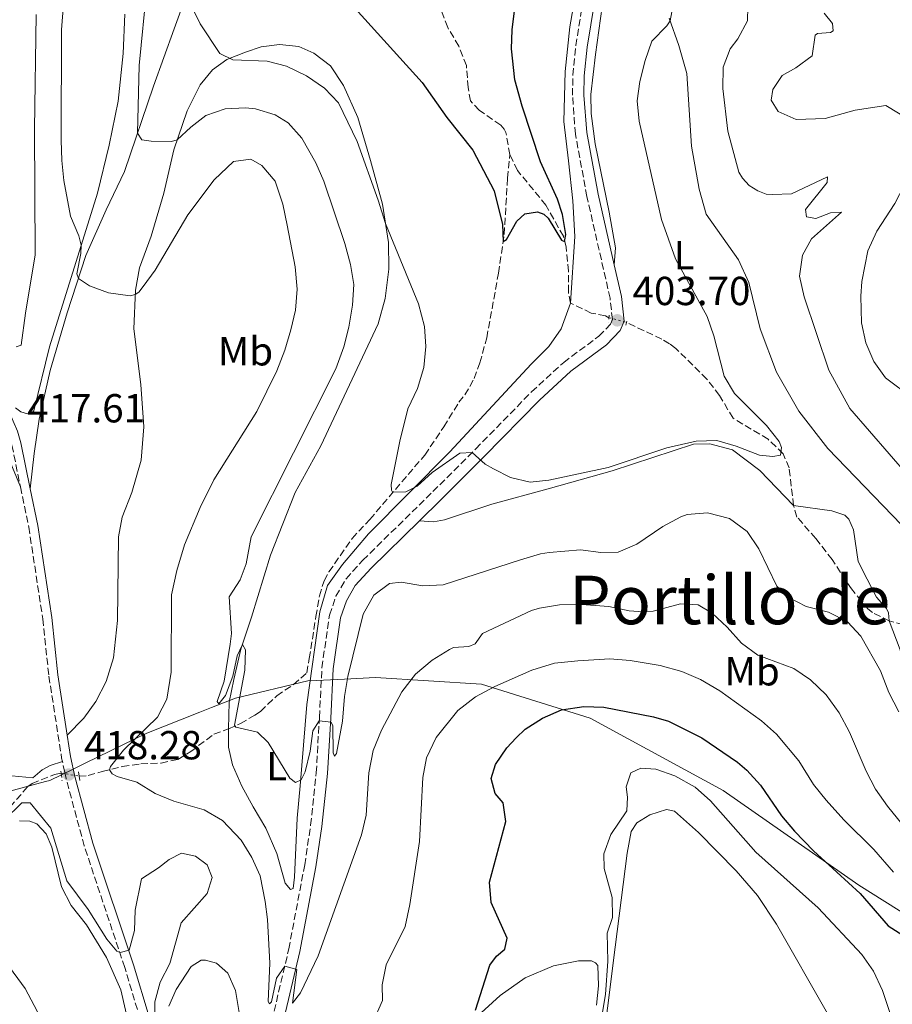
# Model space of a CAD drawing. Units: metres. Extents: x 622342 to 625829, y 4657783 to 4660156.
# Drawn here: x 625236 to 625452, y 4658386 to 4658629 of the extents above; entities that cross this region are included whole.
import ezdxf
from ezdxf.enums import TextEntityAlignment as Align

# ---------------------------------------------------------------- set-up
doc = ezdxf.new("R2010")
doc.units = ezdxf.units.M
doc.header["$MEASUREMENT"] = 0
for name, pattern in [('DGN Style 2', [1.7399219301090239, 1.043953158065414, -0.6959687720436097]), ('DGN Style 3', [2.435890702152634, 1.739921930109024, -0.6959687720436097]), ('DGN Style 5', [1.217945351076317, 0.5219765790327072, -0.6959687720436097])]:
    doc.linetypes.add(name, pattern=pattern)
for name, color, linetype, lineweight in [('Barranco lineal', 142, 'DGN Style 3', 13), ('Barranco lineal no visto', 142, 'DGN Style 5', 0), ('Camino', 7, 'DGN Style 3', 0), ('Cota de punto acotado terreno', 7, 'Continuous', 0), ('Curva de nivel directora', 30, 'Continuous', 30), ('Curva de nivel intermedia', 30, 'Continuous', 0), ('Etiqueta de uso rústico', 92, 'Continuous', 0), ('Límite de municipio', 7, 'Continuous', 0), ('Línea de cambio de uso (parcela vista)', 92, 'Continuous', 0), ('Margen derecho', 7, 'Continuous', 0), ('Pontón-alcantarilla (pasos de agua)', 1, 'DGN Style 2', 0), ('Punto acotado terreno (símbolo)', 7, 'Continuous', 0), ('Texto de Depresión pequeña', 7, 'Continuous', 0)]:
    doc.layers.add(name, color=color, linetype=linetype, lineweight=lineweight)
doc.styles.add('Style-Arial', font='arial.ttf')

# ---------------------------------------------------------------- blocks, each defined once
blk = doc.blocks.new('5PATER')
at = {"layer": 'Punto acotado terreno (símbolo)', "linetype": 'Continuous', "lineweight": 0}
h = blk.add_hatch(color=51, dxfattribs=at)
edge = h.paths.add_edge_path()
edge.add_ellipse((0, 0), major_axis=(-0.1095731443231308, -0.1110710700762829), ratio=0.9994222409660317, start_angle=0, end_angle=360)

msp = doc.modelspace()

# ---------------------------------------------------------------- linework, layer by layer
at = {"layer": 'Barranco lineal', "color": 142, "linetype": 'DGN Style 3', "lineweight": 13}
for points in [[(625357.4000000004, 4658595.9, 398.929999999993), (625356.4400000004, 4658601.34, 398.6199999999953), (625356.0099999999, 4658602.220000001, 398.570000000007), (625355.1399999997, 4658603.199999999, 398.570000000007), (625349.8099999997, 4658606.880000001, 398.6699999999983), (625347.6699999999, 4658609.17, 398.570000000007), (625347.1100000005, 4658612.460000001, 398.0899999999965), (625346.6600000003, 4658617.9, 397.9400000000023), (625344.7699999996, 4658622.74, 397.7799999999988), (625342.0300000003, 4658627.32, 397.5200000000041), (625336.7100000001, 4658641.609999999, 397.3600000000006)], [(625287.8700000001, 4658453.939999999, 410.3600000000006), (625290.7999999998, 4658455.27, 410.1100000000006), (625294.3700000001, 4658457.34, 408.8000000000029), (625295.7800000003, 4658458.279999999, 408.8500000000058), (625299.7599999999, 4658462.130000001, 408.6399999999995), (625303.9000000004, 4658464.9, 408.3800000000047), (625307.2000000002, 4658467.810000001, 407.6399999999995), (625307.8099999997, 4658471.33, 407.6399999999995), (625309.4600000001, 4658481.699999999, 406.8600000000006), (625310.3200000003, 4658486.83, 406.8600000000006), (625311.4699999997, 4658490.560000001, 406.3300000000018), (625312.6900000004, 4658492.77, 405.9600000000065), (625318.4299999997, 4658501.01, 405.6000000000058), (625322.7800000003, 4658505.730000001, 405.6000000000058), (625336.3700000001, 4658521.630000001, 404.179999999993), (625341.0599999997, 4658528.600000001, 403.7599999999948), (625344.7699999996, 4658534.689999999, 402.820000000007), (625346.29, 4658536.5, 402.7100000000065), (625348.5899999999, 4658540.560000001, 402.7100000000065), (625349.9800000006, 4658544.41, 402.6100000000006), (625351.6799999997, 4658550.619999999, 402.2899999999936), (625354.5899999999, 4658566.619999999, 400.5099999999948), (625356, 4658576.15, 399.8800000000047), (625356.8300000001, 4658590.119999999, 399.4100000000035), (625357.4000000004, 4658595.9, 398.929999999993)], [(625372.3700000001, 4658559.220000001, 400.5099999999948), (625371.8499999996, 4658561.970000001, 400.5599999999977), (625371.9000000004, 4658567.08, 400.1900000000023), (625371.2800000003, 4658573.050000001, 400.0899999999965), (625370.6200000001, 4658575.710000001, 399.820000000007), (625366.3200000003, 4658583.41, 399.7200000000012), (625359.2599999999, 4658592, 399.1399999999995), (625357.4000000004, 4658595.9, 398.929999999993)], [(625381.8799999999, 4658555.59, 402.4499999999971), (625381.0099999999, 4658556.07, 401.0299999999988), (625377.5199999996, 4658556.75, 400.820000000007), (625372.3700000001, 4658559.220000001, 400.5099999999948)], [(625427.5199999996, 4658509.15, 405.6499999999942), (625426.4100000003, 4658518.449999999, 405.2299999999959), (625424.9400000004, 4658521.980000001, 405.0200000000041), (625421.2300000006, 4658525.550000001, 404.9199999999983), (625412.5499999998, 4658530.76, 404.7100000000065), (625409.2100000001, 4658536.380000001, 404.5), (625406.0999999996, 4658540.42, 404.2299999999959), (625398.4100000003, 4658548, 404.0800000000018), (625396.8700000001, 4658549.109999999, 404.0800000000018), (625394.9600000001, 4658550.289999999, 403.8099999999977), (625386.2199999997, 4658554.430000001, 403.8600000000006)], [(625451.1900000004, 4658480.619999999, 407.75), (625447, 4658482.689999999, 407.429999999993), (625445.8899999997, 4658483.630000001, 407.429999999993), (625441.8099999997, 4658488.550000001, 407.2200000000012), (625437.0700000003, 4658495.779999999, 406.75), (625432.9900000002, 4658501.029999999, 406.3300000000018), (625428.3499999996, 4658506.32, 405.75), (625427.5199999996, 4658509.15, 405.6499999999942)], [(625498.7699999996, 4658407.02, 412.4199999999983), (625496.3600000005, 4658408.939999999, 412.3699999999953), (625491.2800000003, 4658416.41, 411.7400000000052), (625489.4500000002, 4658420.82, 411.320000000007), (625487.8200000003, 4658426.029999999, 411.320000000007), (625485.3399999999, 4658435.880000001, 410.7400000000052), (625484.2100000001, 4658438.939999999, 410.3699999999953), (625478.5300000003, 4658447.99, 409.5800000000018), (625476.1399999997, 4658453, 409.5299999999988), (625472.9100000003, 4658461.74, 409.320000000007), (625470.2699999996, 4658466.720000001, 409.1600000000035), (625461.2800000003, 4658476.76, 408.429999999993), (625457.0199999996, 4658479.060000001, 408.1199999999953), (625451.1900000004, 4658480.619999999, 407.75)], [(625250.9500000002, 4658442.279999999, 418.1100000000006), (625253.1799999997, 4658442.41, 417.75), (625256.6399999997, 4658443.4, 415.3399999999965), (625261.6100000005, 4658444.66, 414.3999999999942), (625266.1500000004, 4658445.310000001, 413.5), (625271.1900000004, 4658445.470000001, 412.6100000000006), (625275.3499999996, 4658446.42, 412.3000000000029), (625278.5199999996, 4658448.33, 411.5599999999977), (625284.2100000001, 4658452.67, 410.6699999999983), (625287.8700000001, 4658453.939999999, 410.3600000000006)], [(625221.2300000006, 4658413.600000001, 421.8399999999965), (625221.6500000004, 4658418.539999999, 421.7899999999936), (625223.6600000003, 4658424.74, 421.320000000007), (625224.2999999998, 4658426.25, 421.1600000000035), (625225.1100000005, 4658427.52, 420.8999999999942), (625226.8300000001, 4658428.859999999, 420.0599999999977), (625230.6299999999, 4658430.960000001, 419.6399999999995), (625238.25, 4658439.67, 418.9600000000065), (625239.29, 4658440.470000001, 418.8000000000029), (625244.8799999999, 4658442.66, 418.1199999999953), (625246.5, 4658443, 418.2200000000012)]]:
    msp.add_polyline3d(points, dxfattribs=at)
at = {"layer": 'Barranco lineal no visto', "color": 142, "linetype": 'DGN Style 5', "lineweight": 0, "extrusion": (-0.2893072777474531, 0.07732636917092038, 0.9541079245416635), "elevation": 179685.6408344422, "flags": 128}
msp.add_lwpolyline([(-4662054.083852545, -571145.8943477783), (-4662054.083852544, -571141.1859191658)], dxfattribs=at)
at = {"layer": 'Barranco lineal no visto', "color": 142, "linetype": 'DGN Style 5', "lineweight": 0, "extrusion": (0.02408133151495051, -0.003896305327728946, 0.9997024098586841), "elevation": -2675.852492908014, "flags": 128}
msp.add_lwpolyline([(4698503.867207361, 126802.1867718635), (4698503.867207362, 126797.6775590716)], dxfattribs=at)
at = {"layer": 'Camino', "color": 7, "linetype": 'DGN Style 3', "lineweight": 0}
for points in [[(625295.2299999995, 4658367.540000001, 416.4799999999959), (625302.7499999986, 4658399.539999999, 414.7700000000042), (625306.6900000015, 4658420.309999999, 413.3600000000006), (625308.1599999999, 4658430.170000004, 412.6000000000059), (625309.5500000003, 4658443.120000001, 411.5000000000001), (625310.3099999981, 4658456.780000002, 409.8999999999943), (625310.9299999994, 4658469.080000003, 409), (625312.8200000003, 4658482.070000002, 408.270000000004), (625314.4099999996, 4658486.730000001, 407.7899999999936), (625316.8999999973, 4658491.059999999, 407.320000000007), (625321.0599999992, 4658495.63, 406.8699999999953), (625338.3500000006, 4658512.600000001, 405.9600000000065), (625348.9600000011, 4658523.140000001, 404.9100000000036), (625362.7499999999, 4658537.27, 403.8800000000048), (625370.6999999981, 4658544.550000002, 403.5399999999935), (625379.420000002, 4658551.04, 403.6499999999943), (625382.2800000008, 4658553.980000001, 403.75), (625382.7500000002, 4658555.120000003, 403.699999999997), (625382.1700000013, 4658560.390000002, 403.5399999999935), (625376.4499999993, 4658585.530000002, 402.7599999999949), (625373.5900000005, 4658600.980000001, 402.8300000000019), (625372.8799999974, 4658610.559999999, 402.7599999999949), (625372.969999999, 4658615.550000002, 402.6100000000006), (625373.6999999977, 4658622.840000001, 402.4400000000023), (625376.4200000024, 4658639.66, 401.8399999999965)], [(625121.4699999989, 4658597.850000001, 410.4700000000012), (625132.9100000006, 4658594.600000001, 411.1900000000023), (625142.9699999989, 4658591.120000001, 411.3600000000007), (625158.6900000012, 4658583.080000004, 411.9900000000054), (625174.140000001, 4658574.160000001, 412.7299999999959), (625181.4499999998, 4658570.910000001, 413.7799999999988), (625189.6900000009, 4658567.25, 414.3500000000059), (625194.11, 4658564.960000001, 414.8500000000058), (625200.5000000002, 4658561.160000001, 415.2100000000065), (625207.399999998, 4658556.600000001, 415.3899999999995), (625213.7100000002, 4658551.550000002, 416.3500000000058), (625218.3999999973, 4658547.739999998, 416.3999999999942), (625221.8700000008, 4658544.140000002, 416.5099999999948), (625226.5899999993, 4658538.580000004, 417.020000000004), (625231.5699999993, 4658531.38, 417.6100000000006), (625233.5599999987, 4658526.770000001, 417.6000000000058), (625234.3299999975, 4658524.080000003, 417.6100000000006), (625236.4400000019, 4658513.790000001, 418.0899999999965)], [(625236.4400000019, 4658513.790000001, 418.0899999999965), (625238.4899999973, 4658503.850000003, 418.550000000003), (625241.9299999994, 4658481.190000003, 419.0899999999966), (625243.4600000004, 4658467.000000002, 418.7599999999949), (625246.61, 4658446.750000001, 418.2899999999937), (625246.7999999998, 4658445.890000001, 418.2899999999937)], [(625253.6700000007, 4658259.460000001, 417.9700000000013), (625255.7100000015, 4658265.9, 417.9700000000013), (625257.4799999995, 4658270.559999999, 418.2599999999948), (625264.0699999988, 4658284.840000001, 418.8600000000005), (625272.4499999986, 4658303.04, 419.0200000000042), (625270.2699999993, 4658304.289999999, 419.0200000000042), (625269.5699999996, 4658305.370000001, 419.0200000000042), (625269.1400000004, 4658306.680000002, 419.0200000000042), (625268.879999999, 4658309.600000002, 419.229999999996), (625269.27, 4658324.780000002, 419.4400000000024), (625269.089999999, 4658340.56, 420.0800000000018), (625267.5399999978, 4658369.460000001, 419.8399999999965), (625266.8400000005, 4658377.300000002, 419.7899999999938), (625266.0200000001, 4658382.239999999, 419.8099999999978), (625262.2100000014, 4658394.950000001, 420.1799999999931), (625252.2100000011, 4658425.030000002, 418.6600000000035), (625247.6999999983, 4658441.690000003, 418.2799999999988), (625247.3799999988, 4658443.180000002, 418.2799999999988), (625246.7999999998, 4658445.890000001, 418.2899999999937)]]:
    msp.add_polyline3d(points, dxfattribs=at)
at = {"layer": 'Curva de nivel directora', "color": 30, "linetype": 'Continuous', "lineweight": 30, "flags": 128}
for points, elevation in [([(625317.5999999992, 4658633.779999999), (625335.7499999988, 4658613.75), (625341.7799999993, 4658605.08), (625348.2599999991, 4658597.029999999), (625353.5000000007, 4658586.970000001), (625355.6100000007, 4658578.600000001), (625355.729999999, 4658574.390000001), (625356.5699999996, 4658574.960000001), (625359.14, 4658579.480000001), (625361.1299999993, 4658581.289999999), (625364.2499999997, 4658581.78), (625365.7800000008, 4658581.210000001), (625366.8499999992, 4658580.2), (625370.1900000008, 4658574.750000001), (625370.8899999983, 4658574.410000001), (625371.2399999991, 4658576.190000001), (625370.4099999998, 4658581.09), (625369.1899999994, 4658584.890000002), (625364.9899999995, 4658594.140000002), (625360.4199999986, 4658607.890000002), (625358.6500000005, 4658614.380000001), (625357.8399999992, 4658622.040000001), (625357.989999999, 4658626.770000001), (625358.5399999988, 4658631.439999999)], 400), ([(625348.9099999996, 4658384.380000001), (625352.4799999992, 4658395.520000001), (625354.1299999988, 4658397.760000001), (625356.1499999993, 4658399.470000001), (625356.7699999985, 4658402.250000001), (625352.7699999998, 4658411.03), (625352.3499999995, 4658416.02), (625356.3700000006, 4658431.090000002), (625355.7499999994, 4658435.7), (625353.7399999998, 4658437.949999999), (625352.8099999999, 4658441.65), (625353.8299999991, 4658445.170000001), (625356.659999999, 4658449.29), (625358.9299999999, 4658451.770000001), (625361.2199999987, 4658453.91), (625365.4500000001, 4658456.57), (625370.1599999995, 4658458.66), (625375.6400000001, 4658459.460000004), (625380.6400000001, 4658459.359999999), (625392.9400000004, 4658456.95), (625396.5799999993, 4658455.859999999), (625404.8099999992, 4658451.74), (625413.6699999995, 4658445.760000001), (625415.9400000004, 4658443.74), (625419.3099999989, 4658440.039999999), (625424.499999999, 4658432.460000002), (625427.76, 4658428.670000001), (625432.4299999994, 4658423.800000003), (625444.0099999999, 4658413.270000001), (625450.8899999997, 4658405.230000001), (625460.6100000006, 4658399.060000001)], 425)]:
    msp.add_lwpolyline(points, dxfattribs=dict(at, elevation=elevation))
at = {"layer": 'Curva de nivel intermedia', "color": 30, "linetype": 'Continuous', "lineweight": 0, "flags": 128}
for points, elevation in [([(625247.5199999996, 4658638.429999999), (625246.5400000005, 4658626.739999999), (625246.5300000015, 4658599.470000001), (625246.6400000011, 4658594.470000001), (625247.1500000008, 4658589.489999999), (625248.8000000003, 4658580.649999999), (625250.8400000011, 4658575.789999999), (625251.4600000002, 4658573.510000001), (625251.3799999997, 4658571.470000001), (625250.3600000005, 4658566.449999999), (625250.7600000005, 4658565.289999999), (625253.4800000007, 4658563.499999999), (625258.1700000003, 4658561.769999999), (625263.5599999991, 4658561.020000001), (625264.8100000009, 4658561.3), (625265.6500000014, 4658561.91), (625266.8000000002, 4658563.28), (625269.7100000004, 4658567.34), (625277.8399999997, 4658580.980000001), (625284.2900000005, 4658589.669999998), (625289.1100000017, 4658594.189999998), (625293.41, 4658594.74), (625296.0900000001, 4658593.189999999), (625299.4000000004, 4658589.349999999), (625301.3200000003, 4658583.630000001), (625302.3799999999, 4658578.460000001), (625304.2999999998, 4658568.159999999), (625304.8400000008, 4658562.63), (625304.3899999993, 4658557.490000002), (625303.2900000019, 4658552.59), (625301.7899999997, 4658547.58), (625299.8300000017, 4658542.430000001), (625294.8300000017, 4658532.390000001), (625284.2600000014, 4658515.529999999), (625280.8700000007, 4658508.659999999), (625276.9800000014, 4658499.479999999), (625275.0800000015, 4658493.140000001), (625273.7500000016, 4658487.069999999), (625273.6800000002, 4658467.989999999), (625272.6100000016, 4658461.32), (625270.3099999995, 4658456.859999998), (625261.9200000009, 4658448.73), (625258.7100000011, 4658444.67), (625258.4299999995, 4658443.850000001), (625259.1300000013, 4658442.88), (625260.3400000005, 4658442.140000001), (625265.1700000007, 4658440.819999998), (625269.7300000006, 4658437.970000002), (625274.3600000017, 4658436.08), (625281.8300000018, 4658433.970000001), (625286.3899999993, 4658431.33), (625291.0099999994, 4658426.480000001), (625293.5799999998, 4658422.169999998), (625295.6400000007, 4658417.619999997), (625296.8900000004, 4658411.25), (625297.5200000005, 4658406.810000001), (625298.0500000003, 4658396.029999998), (625297.6800000014, 4658386.570000002), (625297.980000001, 4658385.960000001), (625298.5199999998, 4658386.460000002), (625299.74, 4658392.32), (625301.7500000017, 4658395.3)], 415), ([(625267.6800000009, 4658637.32), (625265.8100000002, 4658617.939999999), (625265.3800000009, 4658601.2), (625266.4100000013, 4658599.55), (625268.7300000014, 4658599.199999999), (625273.7400000005, 4658599.11), (625275.1799999999, 4658599.57), (625278.5199999993, 4658602.680000001), (625282.2499999999, 4658605.59), (625287.0599999998, 4658607.190000001), (625292.050000001, 4658607.439999999), (625294.5099999999, 4658607.230000001), (625299.4100000015, 4658605.730000001), (625302.6300000001, 4658603.770000001), (625305.9699999995, 4658599.930000001), (625309.4100000017, 4658593.909999998), (625311.4200000011, 4658589.329999999), (625316.6200000001, 4658573.939999999), (625318.0100000005, 4658568.77), (625318.7999999995, 4658563.820000002), (625318.4700000009, 4658558.699999998), (625317.5600000012, 4658553.250000001), (625316.3200000006, 4658548.409999999), (625314.3600000005, 4658542.989999999), (625293.4300000002, 4658501.430000001), (625292.2300000021, 4658494.789999999), (625290.7400000012, 4658490.829999999), (625288.0099999999, 4658486.619999997), (625288.5799999998, 4658477.539999999), (625288.3000000004, 4658474.890000001), (625286.8200000008, 4658465.73), (625285.0900000007, 4658460.699999998), (625285.4600000017, 4658460.16), (625287.0800000001, 4658462.23), (625288.8900000005, 4658466.970000001), (625290.0300000005, 4658472.02), (625291.2900000011, 4658474.82), (625292.0900000012, 4658473.470000001), (625291.9000000014, 4658468.499999999), (625289.350000001, 4658454.880000001), (625289.6799999995, 4658454.349999999), (625295.0199999993, 4658453.119999999), (625297.6900000004, 4658450.56), (625303.0300000003, 4658441.739999999), (625304.4100000015, 4658440.689999999), (625305.850000001, 4658441.359999999), (625306.8300000001, 4658443.34), (625308.0599999994, 4658448.439999999), (625308.7300000022, 4658453.439999999), (625310.260000001, 4658455.899999999), (625313.2200000006, 4658455.649999999), (625313.6500000019, 4658454.679999999), (625313.7300000001, 4658447.989999999), (625314.0600000009, 4658447.220000001), (625314.5599999994, 4658447.859999999), (625316.0600000013, 4658455.849999998), (625316.5300000008, 4658461.99), (625317.36, 4658466.92), (625321.1599999998, 4658482.269999998), (625323.7999999997, 4658486.98), (625327.6799999998, 4658489.92), (625330.5300000019, 4658490.239999998), (625335.9000000008, 4658489.349999999), (625340.8899999998, 4658489.600000001), (625360.0000000005, 4658495.71), (625364.9699999995, 4658497.199999999), (625367.0900000005, 4658497.53), (625374.8800000001, 4658498.180000001), (625379.8800000002, 4658497.519999999), (625384.1800000007, 4658497.640000001), (625388.7699999996, 4658499.609999998), (625395.2200000003, 4658504.01)], 410.0000000000001), ([(625277.4100000006, 4658635.319999999), (625280.8799999997, 4658628.220000001), (625285.6900000019, 4658620.92), (625288.9100000006, 4658619.329999999), (625297.3700000008, 4658619.03), (625302.2100000001, 4658617.789999999), (625307.1600000008, 4658615.34), (625311.610000001, 4658612.369999999), (625315.0399999998, 4658608.720000002), (625319.66, 4658599.11), (625324.8800000015, 4658584.65), (625326.6600000006, 4658578.84), (625334.780000001, 4658559), (625336.300000001, 4658553.449999999), (625336.6600000008, 4658548.460000001), (625336.130000001, 4658543.310000001), (625334.5400000019, 4658538.069999999), (625332.2000000017, 4658533.099999999)], 405.0000000000001), ([(625455.9800000014, 4658516.33), (625441.4400000017, 4658533.17), (625436.2400000005, 4658542.59), (625430.1200000005, 4658560.709999999), (625428.9700000016, 4658565.849999998), (625429.6900000012, 4658571.05), (625431.950000001, 4658575.109999998), (625439.3300000017, 4658581.66), (625436.6400000004, 4658581.539999999), (625433.0500000007, 4658580.140000001), (625430.7300000006, 4658580.550000001), (625430.4700000014, 4658582.300000002), (625435.8300000012, 4658588.989999999), (625435.9400000009, 4658590.439999999), (625426.9900000012, 4658586.239999999), (625422.3200000018, 4658586.019999999), (625420.7800000019, 4658586.159999999), (625418.6699999997, 4658586.939999999), (625416.5199999993, 4658588.289999999), (625414.8800000009, 4658590.070000002), (625413.9800000002, 4658591.59), (625411.3000000002, 4658601.74), (625410.0300000006, 4658612.219999999), (625410.0799999998, 4658617.519999999), (625411.8400000011, 4658622.019999999), (625413.7300000021, 4658624.56), (625416.1000000014, 4658628.99), (625416.2100000009, 4658632.439999999)], 410.0000000000001), ([(625332.2000000017, 4658533.099999999), (625330.1900000023, 4658525.099999999), (625328.1000000001, 4658514.329999999), (625328.1700000016, 4658512.99), (625328.4000000019, 4658512.480000001), (625331.6900000019, 4658512.539999999), (625334.5199999996, 4658513.970000001), (625338.2200000009, 4658517.350000001), (625345.0499999993, 4658522.13), (625348.0700000013, 4658522.26), (625351.3200000013, 4658519.42), (625353.3300000008, 4658518.21), (625357.5199999996, 4658516.109999998), (625362.380000001, 4658514.949999998), (625367.0200000012, 4658515.439999999), (625381.7000000019, 4658518.529999999), (625396.1900000004, 4658523.46), (625403.4200000011, 4658525.109999999), (625408.5500000009, 4658525.230000001), (625413.360000001, 4658523.84), (625419.0800000008, 4658521.619999998), (625422.4100000013, 4658521.319999998), (625424.2500000009, 4658521.58), (625424.5599999992, 4658523.529999999), (625423.9300000012, 4658525.009999999), (625420.8300000011, 4658528.930000001), (625412.9600000009, 4658536.869999999), (625410.3500000002, 4658541.140000001), (625407.8400000001, 4658551.149999999), (625406.1400000014, 4658555.859999999), (625398.3700000019, 4658570.119999999), (625394.8899999994, 4658579.829999999), (625389.3300000007, 4658604.199999999), (625388.9000000014, 4658609.189999999), (625389.5300000019, 4658614.01), (625390.8600000017, 4658619.210000001), (625392.5100000012, 4658623.930000001), (625396.2000000017, 4658627.760000001), (625397.0000000017, 4658628.999999999), (625397.4700000011, 4658631.210000002)], 405.0000000000001), ([(625448.0900000012, 4658576.949999998), (625452.5199999993, 4658583.859999999), (625454.8200000013, 4658588.300000001), (625456.7200000013, 4658593.59), (625460.2999999998, 4658601.499999999), (625458.9299999997, 4658602.880000001), (625450.2999999997, 4658608.07), (625442.7600000004, 4658606.929999999), (625435.3700000008, 4658604.84), (625428.1800000003, 4658604.600000001), (625423.7500000001, 4658606.529999998), (625421.990000001, 4658609.390000001), (625422.4000000001, 4658612.039999999), (625424.7300000014, 4658615.46), (625428.0900000009, 4658617.359999998), (625432.1200000009, 4658620.319999999), (625432.8499999996, 4658625.4), (625433.4300000007, 4658625.869999999), (625436.6500000015, 4658626.06), (625437.2900000009, 4658626.529999998), (625437.1299999999, 4658628.310000001), (625435.0600000002, 4658630.869999999)], 415), ([(625457.0900000001, 4658535.579999999), (625450.2800000017, 4658540.73), (625447.3899999994, 4658544.8), (625445.3600000021, 4658549.410000001), (625444.3200000006, 4658554.349999998), (625444.1700000007, 4658560.890000001), (625444.3600000008, 4658564.519999999), (625445.8400000005, 4658572.16), (625448.0900000012, 4658576.949999998)], 415), ([(625395.2200000003, 4658504.01), (625399.6300000004, 4658506.33), (625401.2400000019, 4658506.940000001), (625406.2300000008, 4658507.390000001), (625411.6500000011, 4658505.980000001), (625416.0600000012, 4658502.74), (625418.900000002, 4658498.449999998), (625423.3700000001, 4658489.239999999), (625426.2100000011, 4658486.510000001), (625430.6600000013, 4658484.220000001), (625436.1700000011, 4658482.78), (625440.8600000005, 4658480.439999999), (625444.1399999994, 4658476.91), (625449.03, 4658468.329999999), (625451.0300000005, 4658462.92), (625453.5099999993, 4658458.199999999)], 410.0000000000001), ([(625301.7500000017, 4658395.3), (625304.7699999993, 4658394.48), (625303.6699999995, 4658386.119999999), (625305.6600000011, 4658388.67), (625310.0199999998, 4658397.850000001), (625320.7100000005, 4658427.73), (625321.8600000016, 4658432.600000001), (625322.520000001, 4658443.079999999), (625323.6299999997, 4658448.600000001), (625325.7000000017, 4658453.67), (625330.7000000018, 4658463.119999999), (625334.1100000005, 4658467.5), (625338.2200000009, 4658470.909999999), (625342.440000001, 4658473.600000001), (625343.4400000002, 4658474.05), (625347.26, 4658474.34), (625348.8400000003, 4658474.970000001), (625350.5999999995, 4658477.55), (625362.7800000011, 4658483.210000001), (625364.6900000023, 4658483.810000001), (625369.660000001, 4658484.640000001), (625375.0700000002, 4658484.680000001), (625381.8300000015, 4658484.199999999), (625386.8700000019, 4658483.140000001), (625390.2400000005, 4658482.880000001), (625392.8300000009, 4658483.07), (625399.5499999998, 4658484.899999999), (625403.9800000022, 4658484.579999999), (625407.4300000012, 4658482.55), (625411.1399999993, 4658479.109999999), (625414.6600000019, 4658475.140000001), (625418.6699999997, 4658472.16), (625427.5600000012, 4658468.91), (625431.6800000005, 4658466.09), (625435.61, 4658462.33), (625438.8300000009, 4658457.949999999), (625441.3200000009, 4658453.139999999), (625445.4300000013, 4658443.499999999), (625447.7699999994, 4658439.08), (625450.7199999999, 4658434.819999999), (625454.2400000002, 4658430.480000001)], 415), ([(625323.5300000013, 4658381.339999998), (625325.9400000009, 4658386.800000001), (625325.8200000002, 4658390.699999999), (625326.8600000017, 4658395.59), (625331.5300000011, 4658405.140000001), (625332.6799999999, 4658410.53), (625335.1000000006, 4658426.100000001), (625335.9000000008, 4658441.9), (625336.7600000014, 4658446.82), (625339.2000000001, 4658451.859999998), (625344.5300000008, 4658458.460000001), (625348.9400000009, 4658461.900000001), (625353.6799999995, 4658464.4), (625362.8100000002, 4658468.48), (625368.4100000015, 4658470.180000001), (625374.1600000004, 4658470.739999999), (625382.14, 4658471.249999999), (625387.1300000012, 4658470.84), (625394.5300000019, 4658469.59), (625399.9299999998, 4658468.130000001), (625404.5200000008, 4658466.140000002), (625409.3100000009, 4658463.380000001), (625419.5999999995, 4658455.939999999), (625423.320000001, 4658452.609999999), (625428.7900000005, 4658446.069999999), (625432.4699999996, 4658440.24), (625435.5700000019, 4658436.330000001), (625439.9800000021, 4658431.470000002), (625447.3800000005, 4658424.109999998), (625452.2300000008, 4658418.519999999)], 420.0000000000001), ([(625377.3900000004, 4658366.970000001), (625381.0300000013, 4658388.27), (625381.6300000004, 4658396.5), (625381.4200000003, 4658403.42), (625382.7400000013, 4658407.309999999), (625382.6600000008, 4658412.309999999), (625380.7300000018, 4658419.470000001), (625380.6500000014, 4658423.099999999), (625382.3300000001, 4658427.810000001), (625386.3300000011, 4658433.720000001), (625386.5099999999, 4658437.109999998), (625386.1100000021, 4658439.63), (625387.300000001, 4658443.05), (625389.790000001, 4658444.220000001), (625393.5100000004, 4658444.029999998), (625398.1999999997, 4658442.31), (625403.1900000009, 4658439.520000001), (625407.0100000009, 4658436.140000001), (625418.1800000002, 4658423.51), (625433.5800000004, 4658409.740000002), (625444.4200000011, 4658398.220000001), (625447.2500000009, 4658394.099999999), (625449.5399999997, 4658389.249999999), (625451.3400000012, 4658383.84)], 430), ([(625261.0800000003, 4658398.65), (625260.24, 4658399.019999999), (625257.77, 4658401.980000001), (625253.1299999999, 4658409.289999999), (625247.9199999997, 4658416.359999999), (625243.9299999998, 4658429.429999999), (625238.7900000013, 4658435.66), (625236.7400000015, 4658435.640000001), (625232.4000000008, 4658431.42)], 420.0000000000001), ([(625269.6299999999, 4658377.289999999), (625269.6299999999, 4658386.52), (625270.9900000012, 4658391.33), (625273.3400000003, 4658395.970000001), (625276.1499999999, 4658405.999999999), (625282.5600000005, 4658413.230000001), (625283.8099999999, 4658417.220000001), (625282.6100000018, 4658420.349999999), (625279.6700000004, 4658422.510000001), (625276.2400000016, 4658423.190000001), (625273.1500000004, 4658421.659999999), (625270.5599999998, 4658419.59), (625266.3200000019, 4658416.849999999), (625264.7800000019, 4658409.100000001), (625264.6600000011, 4658404.100000001), (625263.280000002, 4658399.220000001), (625261.0800000003, 4658398.65)], 420.0000000000001)]:
    msp.add_lwpolyline(points, dxfattribs=dict(at, elevation=elevation))
at = {"layer": 'Límite de municipio', "color": 7, "linetype": 'Continuous', "lineweight": 0}
msp.add_polyline3d([(625503.6799999997, 4658377.580000003, 420.97), (625443.6499999985, 4658415.309999999, 424.39), (625410.129999999, 4658438.690000001, 428.28), (625377.2100000009, 4658456.620000001, 425.85), (625350.3999999985, 4658464.980000001, 419.13), (625324.2100000009, 4658466.620000001, 412.17), (625316.5599999987, 4658466.27, 409.82), (625309.6099999994, 4658465.949999999, 408.76), (625307.4499999993, 4658465.850000001, 407.95), (625289.6099999994, 4658461.510000002, 410.13), (625283.6900000013, 4658459.210000001, 410.62), (625280.7699999996, 4658458.07, 411.8400000000001), (625267.6400000006, 4658452.91, 414.73), (625252.620000001, 4658445.59, 416.9100000000001), (625249.4200000018, 4658444.030000002, 418.2800000000001), (625243.6799999997, 4658441.230000001, 418.5), (625242.6600000003, 4658440.949999999, 418.5900000000001), (625237.4400000013, 4658439.539999999, 419.11), (625221.1499999985, 4658435.120000001, 421.99)], dxfattribs=at)
at = {"layer": 'Línea de cambio de uso (parcela vista)', "color": 92, "linetype": 'Continuous', "lineweight": 0}
for points in [[(625383.1699999999, 4658568.67, 403.3000000000029), (625383.5199999996, 4658572.869999999, 403.5099999999948), (625381.9100000003, 4658581.67, 403.929999999993), (625378.4699999997, 4658598.609999999, 403.929999999993), (625377.5300000003, 4658606.029999999, 403.929999999993), (625377.4100000003, 4658610.77, 403.929999999993), (625378.5899999999, 4658620.630000001, 403.929999999993), (625380.6200000001, 4658635.529999999, 403.3000000000029), (625383.29, 4658648.99, 402.7200000000012), (625386.4199999999, 4658661.130000001, 402.6199999999953), (625396.2300000006, 4658689.74, 402.8300000000018), (625401.04, 4658702.449999999, 403.3500000000058), (625404.3399999999, 4658713.109999999, 403.6699999999983), (625406.1399999997, 4658720.76, 403.7200000000012), (625407.4900000002, 4658731.640000001, 404.6600000000035), (625409.7300000006, 4658745.970000001, 405.7700000000041), (625411.8700000001, 4658755.02, 406.9199999999983), (625413.2000000002, 4658759.180000001, 407.179999999993)], [(625238.8399999999, 4658513.310000001, 418.1900000000023), (625239.7800000003, 4658522, 418.2899999999936), (625241.0499999998, 4658530.49, 417.7200000000012), (625243.7800000003, 4658542.5, 417.0899999999965), (625247.9900000002, 4658556.76, 415.8800000000047), (625252.6100000005, 4658570.980000001, 414.4100000000035), (625257.5899999999, 4658582.279999999, 413), (625262.1200000001, 4658591.699999999, 411.6300000000047), (625269.3499999996, 4658612.789999999, 408.0099999999948), (625274.4000000004, 4658626.970000001, 405.9100000000035), (625279.4199999999, 4658640.890000001, 404.3899999999995), (625282.6399999997, 4658648.84, 403.4499999999971), (625287.7800000003, 4658658.720000001, 402.3999999999942), (625294.4699999997, 4658670.49, 401.5599999999977), (625300.5899999999, 4658682.15, 400.3500000000058), (625304.3099999997, 4658690.26, 399.3000000000029), (625306.1699999999, 4658692.84, 398.8800000000047)], [(625374.1699999999, 4658638.84, 401.0899999999965), (625372.25, 4658627.5, 401.8699999999953), (625371.0700000003, 4658616.42, 401.7200000000012), (625370.7199999997, 4658604.130000001, 401.820000000007), (625371.9299999997, 4658594.390000001, 401.5599999999977), (625372.9699999997, 4658584.449999999, 400.8800000000047), (625373.4400000004, 4658575.65, 400.3000000000029), (625372.3700000001, 4658559.220000001, 400.6000000000058)], [(625235.1900000004, 4658533.350000001, 417.1199999999953), (625236.5, 4658532.34, 417.2200000000012), (625238.1799999997, 4658531.83, 417.3300000000018), (625239.1900000004, 4658531.99, 417.3300000000018), (625239.7199999997, 4658532.529999999, 417.3300000000018), (625243.6399999997, 4658548.430000001, 416.6999999999971), (625255.4600000001, 4658586.359999999, 414.1300000000047), (625258.3899999997, 4658598.24, 413.6000000000058), (625260.5499999998, 4658609.140000001, 412.820000000007), (625261.7999999998, 4658620.92, 412.0299999999988), (625262.2000000002, 4658630.630000001, 412.1300000000047)], [(625240.3499999996, 4658630.539999999, 416.3300000000018), (625239.9100000003, 4658602.17, 416.5399999999936), (625240.0999999996, 4658571.140000001, 416.070000000007), (625237.6600000003, 4658556.680000001, 416.75), (625236.6299999999, 4658548.82, 416.8600000000006), (625235.3799999999, 4658548.430000001, 416.8600000000006)], [(625396.7800000003, 4658629.600000001, 404.8699999999953), (625399.1799999997, 4658622.84, 406.2899999999936), (625401.0999999996, 4658615.949999999, 407.2899999999936), (625402.2800000003, 4658598.02, 406.9700000000012), (625404.2199999997, 4658587.369999999, 406.4499999999971), (625405.9100000003, 4658581.15, 406.3399999999965), (625413.9000000004, 4658569.91, 406.2899999999936), (625416.4900000002, 4658564.289999999, 405.820000000007), (625419.2400000002, 4658552.800000001, 405.7100000000065), (625423.2699999996, 4658542.140000001, 405.6100000000006), (625428.7999999998, 4658532.480000001, 405.7700000000041), (625435.9900000002, 4658523.26, 405.8699999999953), (625467.8700000001, 4658490.199999999, 408.2299999999959)], [(625287.8700000001, 4658453.939999999, 410.320000000007), (625288, 4658460.59, 410.320000000007), (625289.1600000003, 4658466.16, 410.6900000000023), (625290.9000000004, 4658473.640000001, 410.1600000000035), (625293.5099999999, 4658481.59, 409.0599999999977), (625298.2699999996, 4658496.890000001, 408.429999999993), (625304.3700000001, 4658512.41, 408.2700000000041), (625310.6500000004, 4658523.9, 408.3300000000018), (625324.8300000001, 4658554.109999999, 407.5899999999965), (625326.5700000003, 4658560.310000001, 406.5899999999965), (625327.4699999997, 4658567.560000001, 406.070000000007), (625327.3600000005, 4658574.140000001, 405.6000000000058), (625325.9500000002, 4658583.619999999, 404.3899999999995), (625322.9299999997, 4658594.439999999, 403.6600000000035), (625319.8099999997, 4658605.060000001, 403.3899999999995), (625316.3099999997, 4658613.029999999, 402.7599999999948), (625313.0700000003, 4658617.84, 402.6100000000006), (625308.9600000001, 4658621.01, 402.8699999999953), (625305.2300000006, 4658622.609999999, 402.9700000000012), (625300.4699999997, 4658623.09, 403.2400000000052), (625295.9000000004, 4658622.51, 403.7599999999948), (625292.0700000003, 4658621.24, 404.7599999999948), (625287.4299999997, 4658619.380000001, 404.8099999999977), (625283.8899999997, 4658616.869999999, 406.070000000007), (625280.8600000005, 4658613.119999999, 406.8600000000006), (625277.6399999997, 4658606.76, 408.4799999999959), (625274.3200000003, 4658597.060000001, 410.5299999999988), (625271.8600000005, 4658586.359999999, 411.8399999999965), (625268.7400000002, 4658575.730000001, 413.2599999999948), (625265.8899999997, 4658567.949999999, 414.3099999999977), (625264.8600000005, 4658562.41, 414.8800000000047), (625264.4600000001, 4658552.810000001, 415.8800000000047), (625266.1900000004, 4658539.039999999, 416.7200000000012), (625266.8899999997, 4658528.630000001, 417.4499999999971), (625266.29, 4658520.34, 417.7200000000012), (625263.9400000004, 4658512.42, 418.2400000000052), (625261.5700000003, 4658506.32, 418.7100000000065), (625260.6500000004, 4658501.42, 418.7100000000065), (625260.4000000004, 4658480.74, 418.7700000000041), (625259.4000000004, 4658471.539999999, 418.6600000000035), (625257.5999999996, 4658465.640000001, 418.5), (625255.0300000003, 4658460.710000001, 418.1900000000023), (625252.0899999999, 4658456.560000001, 418.0299999999988), (625248.0099999999, 4658452.4, 418.1900000000023)], [(625287.8700000001, 4658453.939999999, 410.320000000007), (625287.8899999997, 4658449.41, 410.6900000000023), (625288.8799999999, 4658445.08, 411.1600000000035), (625291.1799999997, 4658439.800000001, 411.679999999993), (625293.9199999999, 4658434.720000001, 412.2100000000065), (625297.0599999997, 4658429.430000001, 412.3699999999953), (625299.7599999999, 4658423.17, 412.8399999999965), (625301.8799999999, 4658415.779999999, 413.1000000000058), (625303.1500000004, 4658414.230000001, 413.0500000000029), (625303.8600000005, 4658414.49, 412.8399999999965), (625304.1699999999, 4658417.310000001, 412.8899999999995), (625304.7999999998, 4658431.850000001, 411.1600000000035), (625305.5599999997, 4658439.84, 410.1600000000035), (625307.25, 4658460.01, 408.3800000000047), (625310.4199999999, 4658482.9, 406.8000000000029), (625312.3600000005, 4658489.41, 406.5399999999936), (625316.0700000003, 4658494.600000001, 406.2299999999959), (625322.4699999997, 4658502.199999999, 405.75), (625342.5899999999, 4658522.470000001, 404.0800000000018), (625362.6500000004, 4658544.09, 403.5), (625366.9900000002, 4658548.439999999, 402.7599999999948), (625370.0999999996, 4658552.859999999, 401.5099999999948), (625372.3700000001, 4658559.220000001, 400.6000000000058)], [(625427.5199999996, 4658509.15, 405.6499999999942), (625419.1900000004, 4658517.84, 405.6000000000058), (625412.3899999997, 4658522.9, 405.5399999999936), (625406.79, 4658524.430000001, 405.2299999999959), (625402.8200000003, 4658524.310000001, 405.179999999993), (625382.6900000004, 4658517.699999999, 405.0200000000041), (625366.8899999997, 4658513.289999999, 405.3899999999995), (625352.9800000006, 4658509.51, 405.3300000000018), (625341.2100000001, 4658505.630000001, 406.1199999999953), (625338.5199999996, 4658505.130000001, 406.2799999999988), (625335.04, 4658505.41, 406.2400000000052)], [(625233.4400000004, 4658520.960000001, 417.6000000000058), (625236.4400000004, 4658513.789999999, 418.0899999999965)], [(625451.1900000004, 4658480.619999999, 407.75), (625450.9900000002, 4658482.600000001, 407.75), (625450.4600000001, 4658483.680000001, 407.75), (625448.0499999998, 4658486.51, 407.75), (625445.7199999997, 4658490.949999999, 407.0099999999948), (625443.4500000002, 4658495.359999999, 406.8600000000006), (625442.3399999999, 4658503.119999999, 406.8000000000029), (625441.1699999999, 4658505.77, 406.6999999999971), (625440.2300000006, 4658506.75, 406.6999999999971), (625436.9800000006, 4658507.869999999, 406.5399999999936), (625427.5199999996, 4658509.15, 405.6499999999942)], [(625498.7699999996, 4658407.02, 412.4199999999983), (625491.2599999999, 4658410.199999999, 412.3600000000006), (625483.8200000003, 4658415.84, 412.2599999999948), (625474.9199999999, 4658424.130000001, 412.2599999999948), (625468.4699999997, 4658431.24, 412.1000000000058), (625463.9900000002, 4658437.630000001, 411.3699999999953), (625459.7599999999, 4658447.550000001, 410.3699999999953), (625456.8600000005, 4658461.130000001, 409.1100000000006), (625453.8799999999, 4658473.49, 408.6900000000023), (625451.1900000004, 4658480.619999999, 407.75)], [(625246.7999999998, 4658445.890000001, 418.2899999999936), (625243.7400000002, 4658444.92, 418.2899999999936), (625241.8200000003, 4658443.789999999, 418.6000000000058), (625239.4900000002, 4658441.82, 418.7100000000065), (625234.3200000003, 4658442.310000001, 419.6499999999942)], [(625379.6399999997, 4658369.859999999, 430.8999999999942), (625383.4500000002, 4658399.970000001, 429.9499999999971), (625386.4199999999, 4658423.26, 431.2100000000065), (625387.4100000003, 4658428.600000001, 431.2599999999948), (625388.79, 4658430.74, 431.2599999999948), (625392.0199999996, 4658432.680000001, 431.2100000000065), (625396.1299999999, 4658434, 431.320000000007), (625398.0700000003, 4658433.59, 431.3699999999953), (625404.0599999997, 4658428.300000001, 431.7899999999936), (625413.3600000005, 4658418.9, 433.3600000000006), (625418.6100000005, 4658412.74, 433.7799999999989), (625423.29, 4658405.640000001, 433.9900000000052), (625435.9000000004, 4658383.630000001, 434.5200000000041)], [(625236.1799999997, 4658431.26, 420.5500000000029), (625238.7699999996, 4658431.15, 420.2899999999936), (625240.4800000006, 4658430.439999999, 420.179999999993), (625242.8200000003, 4658427.980000001, 420.179999999993), (625244.1500000004, 4658424.75, 420.4499999999971), (625246.5999999996, 4658414.939999999, 420.3899999999995), (625248.9699999997, 4658410.27, 420.6600000000035), (625252.75, 4658405.480000001, 420.9199999999983), (625257.7199999997, 4658397.470000001, 420.8600000000006), (625261.2199999997, 4658389.470000001, 420.5500000000029), (625263.5300000003, 4658379.42, 420.5500000000029), (625265.2300000006, 4658367.430000001, 420.3899999999995), (625266.0199999996, 4658352.350000001, 420.3399999999965), (625266.3899999997, 4658332.710000001, 420.0800000000018), (625266.3300000001, 4658317.930000001, 419.9700000000012), (625266.4699999997, 4658299.869999999, 419.1900000000023), (625265.4900000002, 4658296.949999999, 419.1900000000023), (625260.2800000003, 4658287, 419.0800000000018), (625255.4699999997, 4658276.51, 419.3999999999942), (625240.9000000004, 4658247.680000001, 418.8699999999953), (625237.2800000003, 4658241.180000001, 418.6600000000035), (625236, 4658240.449999999, 418.7100000000065)], [(625234.29, 4658363.210000001, 423.5399999999936), (625239.0199999996, 4658369.24, 423.1699999999983), (625241.0499999998, 4658372.99, 423.070000000007), (625241.7999999998, 4658376.380000001, 423.2299999999959), (625241.7100000001, 4658379.600000001, 422.9600000000065), (625240.5499999998, 4658384.140000001, 423.1199999999953), (625237.6100000005, 4658389.76, 422.75), (625227.0899999999, 4658404, 422.4400000000023)], [(625273.0899999999, 4658385.430000001, 418.9199999999983), (625274.8799999999, 4658389.52, 418.7700000000041), (625278.6600000003, 4658395.220000001, 418.6600000000035), (625281.1200000001, 4658396.82, 418.5599999999977), (625282.2000000002, 4658396.82, 418.5), (625284.8499999996, 4658396.029999999, 418.5), (625287.7199999997, 4658393.57, 418.1900000000023), (625289.5899999999, 4658389.27, 417.7200000000012), (625290.8700000001, 4658381.34, 417.1900000000023)], [(625348.4299999997, 4658382, 424.9199999999983), (625355.0300000003, 4658388.02, 426.070000000007), (625361.1600000003, 4658392.390000001, 426.6499999999942), (625368.1500000004, 4658395.390000001, 427.2799999999989), (625374.3300000001, 4658396.609999999, 428.4799999999959), (625377.5899999999, 4658396.600000001, 428.9600000000065), (625378.5999999996, 4658396.16, 428.9600000000065), (625379.1299999999, 4658395.42, 428.9600000000065), (625379.2800000003, 4658390.449999999, 428.9600000000065), (625378.8300000001, 4658385.680000001, 429.0599999999977)]]:
    msp.add_polyline3d(points, dxfattribs=at)
at = {"layer": 'Margen derecho', "color": 7, "linetype": 'Continuous', "lineweight": 0}
for points in [[(625383.1700000004, 4658568.670000004, 403.300000000003), (625379.2099999997, 4658586.100000001, 402.7599999999949), (625376.3900000011, 4658601.340000001, 402.8300000000019), (625375.6900000017, 4658610.640000002, 402.7599999999949), (625375.780000001, 4658615.390000001, 402.6100000000006), (625376.4899999973, 4658622.480000001, 402.4400000000023), (625379.1900000018, 4658639.120000003, 401.8399999999965), (625384.0699999991, 4658660.250000001, 401.3899999999994), (625391.2799999998, 4658683.140000002, 401.5200000000042), (625400.5300000011, 4658706.190000003, 402.1300000000048), (625402.089999999, 4658711.250000001, 402.1100000000007), (625403.9299999987, 4658721.730000002, 402.5099999999947), (625404.3399999999, 4658728.29, 402.9100000000035), (625404.4699999974, 4658741.890000001, 403.5299999999989), (625403.7099999995, 4658763.930000001, 404.9100000000036), (625403.8500000003, 4658774.170000002, 405.1199999999956), (625404.7800000003, 4658781.13, 404.8600000000007), (625406.2699999989, 4658789.780000002, 403.8600000000007), (625408.3500000021, 4658799.4, 403.2799999999988), (625411.3999999985, 4658809.109999999, 402.6499999999942), (625416.3799999985, 4658821.059999999, 401.4199999999983), (625418.8999999977, 4658822.640000002, 401.4499999999972)], [(625121.9299999992, 4658600.06, 410.4700000000012), (625133.5799999967, 4658596.750000002, 411.1900000000023), (625143.8599999985, 4658593.2, 411.3600000000007), (625159.7699999987, 4658585.06, 411.9900000000054), (625175.16, 4658576.170000004, 412.7299999999959), (625182.3599999995, 4658572.970000001, 413.7799999999988), (625190.6700000021, 4658569.280000002, 414.3500000000059), (625195.1999999986, 4658566.930000001, 414.8500000000058), (625201.6999999983, 4658563.070000002, 415.2100000000065), (625208.7300000002, 4658558.420000004, 415.3899999999995), (625215.1200000006, 4658553.300000002, 416.3500000000058), (625219.9200000018, 4658549.399999999, 416.3999999999942), (625223.5399999983, 4658545.649999999, 416.5099999999948), (625228.3799999974, 4658539.949999999, 417.020000000004), (625233.5499999997, 4658532.470000001, 417.6100000000006), (625235.6799999997, 4658527.530000003, 417.6000000000058), (625236.5199999979, 4658524.620000003, 417.6100000000006), (625238.8400000003, 4658513.310000001, 418.1300000000048)], [(625335.0399999982, 4658505.410000001, 406.2400000000054), (625340.3199999998, 4658510.600000001, 405.9600000000065), (625350.9600000015, 4658521.16, 404.9100000000036), (625364.7100000001, 4658535.239999999, 403.8800000000048), (625372.4899999985, 4658542.370000003, 403.5399999999935), (625381.2800000017, 4658548.91, 403.6499999999943), (625384.6700000003, 4658552.399999999, 403.75), (625385.6299999993, 4658554.710000004, 403.699999999997), (625384.9499999996, 4658560.859999999, 403.5399999999935), (625383.1700000004, 4658568.670000004, 403.300000000003)], [(625238.8400000003, 4658513.310000001, 418.1300000000048), (625240.6999999977, 4658504.250000001, 418.550000000003), (625244.1700000013, 4658481.470000001, 419.0899999999966), (625245.6900000012, 4658467.29, 418.7599999999949), (625248.0100000014, 4658452.399999999, 418.4100000000036)], [(625300.5799999982, 4658378.010000003, 415.8899999999995), (625305.5000000001, 4658398.960000001, 414.7700000000042), (625309.4600000009, 4658419.84, 413.3600000000006), (625310.9499999996, 4658429.820000002, 412.6000000000059), (625312.350000001, 4658442.890000001, 411.5000000000001), (625313.1199999999, 4658456.630000001, 409.8999999999943), (625313.7300000001, 4658468.81, 409), (625315.5699999996, 4658481.41, 408.270000000004), (625316.989999999, 4658485.570000002, 407.7899999999936), (625319.1900000006, 4658489.390000002, 407.320000000007), (625323.0899999988, 4658493.670000002, 406.8699999999953), (625335.0399999982, 4658505.410000001, 406.2400000000054)], [(625248.0100000014, 4658452.399999999, 418.4100000000036), (625248.8299999972, 4658447.16, 418.2899999999937), (625249.8900000011, 4658442.220000001, 418.2799999999988), (625254.3599999992, 4658425.680000001, 418.6600000000035), (625264.3599999994, 4658395.63, 420.1799999999931), (625268.2199999974, 4658382.750000001, 419.8099999999978), (625269.079999998, 4658377.59, 419.7899999999938), (625269.7899999986, 4658369.620000003, 419.8399999999965), (625271.3399999999, 4658340.640000001, 420.0800000000018), (625271.5199999987, 4658324.760000002, 419.4400000000024), (625271.140000001, 4658309.670000002, 419.229999999996), (625271.36, 4658307.140000002, 419.0200000000042), (625271.6200000015, 4658306.350000002, 419.0200000000042), (625273.4499999998, 4658305.059999999, 419.0200000000042)]]:
    msp.add_polyline3d(points, dxfattribs=at)
at = {"layer": 'Pontón-alcantarilla (pasos de agua)', "color": 1, "linetype": 'DGN Style 2', "lineweight": 0, "flags": 128}
for points, elevation in [([(625381.9699999997, 4658556.25), (625381.7300000006, 4658554.51)], 403.4400000000023), ([(625386.0300000003, 4658553.720000001), (625386.4400000004, 4658555.230000001)], 403.4400000000023), ([(625246.4500000002, 4658443.49), (625246.5, 4658443)], 418.1300000000047), ([(625246.5, 4658443), (625246.7100000001, 4658441.140000001)], 418.1300000000047), ([(625250.9500000002, 4658442.279999999), (625250.75, 4658443.609999999)], 418.1300000000047), ([(625251.1100000005, 4658441.230000001), (625250.9500000002, 4658442.279999999)], 418.1300000000047)]:
    msp.add_lwpolyline(points, dxfattribs=dict(at, elevation=elevation))

# ---------------------------------------------------------------- block references
at = {"layer": 'Punto acotado terreno (símbolo)', "color": 7, "linetype": 'Continuous', "lineweight": 0, "xscale": 10, "yscale": 10, "zscale": 10}
for p in [(625383.9599999995, 4658554.949999999, 403.6999999999975), (625248.3799999978, 4658442.670000002, 418.2799999999993)]:
    msp.add_blockref('5PATER', p, dxfattribs=at)

# ---------------------------------------------------------------- texts
at = {"layer": 'Cota de punto acotado terreno', "color": 7, "linetype": 'Continuous', "lineweight": 0, "style": 'Style-Arial'}
for s, p in [('403.70', (625387.7100000005, 4658558.699999999, 403.6999999999971)), ('417.61', (625238.0799999987, 4658529.710000001, 417.6100000000006)), ('418.28', (625252.129999999, 4658446.420000002, 418.2799999999988))]:
    msp.add_text(s, height=7.000000000000002, dxfattribs=at).set_placement(p)
at = {"layer": 'Etiqueta de uso rústico', "color": 92, "linetype": 'Continuous', "lineweight": 0, "style": 'Style-Arial'}
for s, p in [('L', (625400.4614203788, 4658571.050010001, 405.1499999999942)), ('Mb', (625292.050246245, 4658547.290009998, 415.2200000000012)), ('Mb', (625417.2902462422, 4658468.190009999, 416.820000000007)), ('L', (625299.7514203782, 4658444.720009997, 410.3099999999977))]:
    msp.add_text(s, height=7.000000000000002, dxfattribs=at).set_placement(p, align=Align.MIDDLE_CENTER)
at = {"layer": 'Texto de Depresión pequeña', "color": 7, "linetype": 'Continuous', "lineweight": 0, "style": 'Style-Arial'}
msp.add_text('Portillo de Verónica', height=12, dxfattribs=at).set_placement((625446.9585819088, 4658485.820000002, 407.4499999999971), align=Align.MIDDLE_CENTER)

doc.saveas('drawing.dxf')
